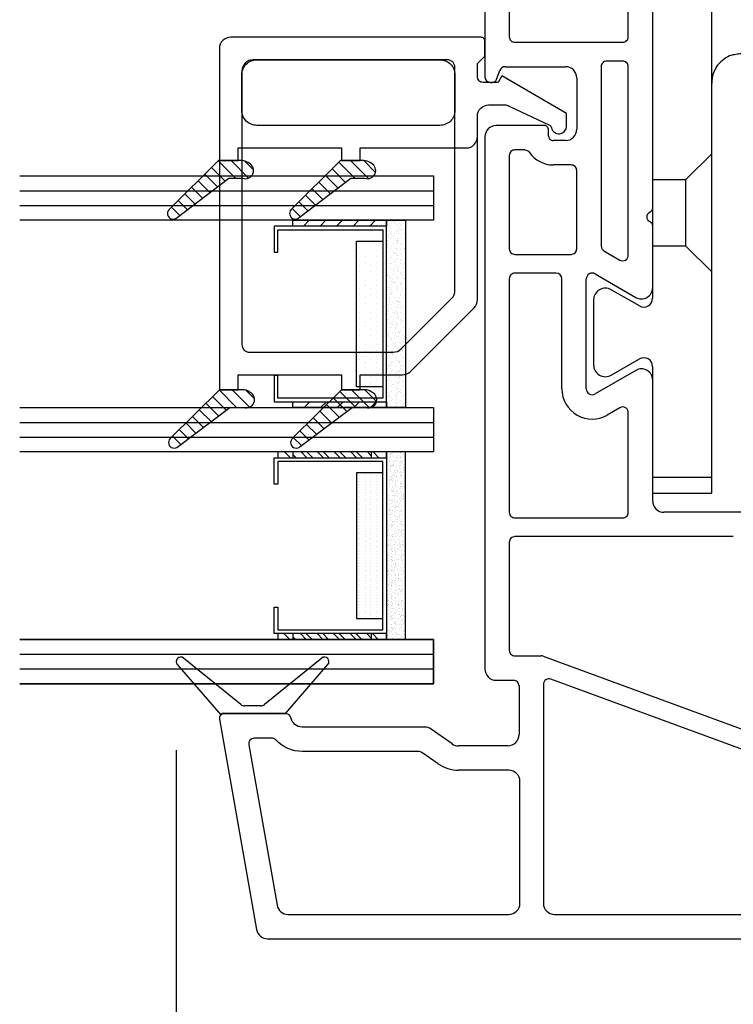
# Model space of a CAD drawing. Extents: x -466 to 18580, y -2173 to 2539.
# Drawn here: x 15626 to 15675, y 72 to 139 of the extents above; entities that cross this region are included whole.
import ezdxf

# ---------------------------------------------------------------- set-up
doc = ezdxf.new("R2010")
doc.units = 0
doc.header["$MEASUREMENT"] = 0
doc.layers.get('0').update_dxf_attribs({"linetype": 'CONTINUOUS'})
for name, color, linetype in [('DIMENSIONS_COMPONENTS', 9, 'CONTINUOUS'), ('GLAZING_DUAL', 2, 'CONTINUOUS'), ('GLAZING_TRI', 2, 'CONTINUOUS'), ('WINDOW_FRAME', 3, 'CONTINUOUS'), ('WINDOW_HARDWARE', 2, 'CONTINUOUS')]:
    doc.layers.add(name, color=color, linetype=linetype)
doc.styles.add('ROMANS', font='romans.shx')
doc.dimstyles.new('SCALE 3 DIMENSION', dxfattribs={"dimscale": 3, "dimtxt": 2, "dimasz": 2, "dimexe": 2, "dimexo": 2, "dimgap": 2, "dimtad": 0, "dimtih": 1, "dimtoh": 1, "dimdec": 0, "dimzin": 0, "dimdsep": 46, "dimtxsty": 'ROMANS', "dimcen": 0, "dimclrd": 256, "dimclre": 256, "dimclrt": 256, "dimadec": 0, "dimazin": 0, "dimtfac": 1, "dimtdec": 0, "dimtofl": 0, "dimtmove": 1, "dimatfit": 3, "dimfxl": 1, "dimtolj": 1, "dimtzin": 0, "dimarcsym": 0})
pattern_1 = [(45, (-203.2303, -145.78914), (-0.561266, 0.561266), [])]
pattern_2 = [(135, (237.6303, -145.78914), (0.561266, 0.561266), [])]
pattern_3 = [(45, (-201.4803, -144.7728), (-0.561266, 0.561266), [])]

# ---------------------------------------------------------------- blocks, each defined once
blk = doc.blocks.new('*D43')
at = {"layer": 'DIMENSIONS_COMPONENTS', "lineweight": -2, "transparency": 16777216}
for p, q in [((15636.922, 89.699), (15636.922, 15.041)), ((15719.907, 71.038), (15719.907, 15.041)), ((15642.922, 21.041), (15645.869, 21.041)), ((15713.907, 21.041), (15710.44, 21.041))]:
    blk.add_line(p, q, dxfattribs=at)
at = {"layer": 'DIMENSIONS_COMPONENTS', "transparency": 16777216}
for points in [[(15642.922, 22.041), (15642.922, 20.041), (15636.922, 21.041)], [(15713.907, 22.041), (15713.907, 20.041), (15719.907, 21.041)]]:
    blk.add_solid(points, dxfattribs=at)
at = {"layer": 'DIMENSIONS_COMPONENTS', "transparency": 16777216, "insert": (15678.154, 21.041), "char_height": 6, "attachment_point": 5, "style": 'ROMANS'}
blk.add_mtext('\\A1;83 [3 1/4]', dxfattribs=at)
blk = doc.blocks.new('*D42')
at = {"layer": 'DIMENSIONS_COMPONENTS', "lineweight": -2, "transparency": 16777216}
for p, q in [((15719.907, 71.038), (15719.907, -15.004)), ((15724.907, 71.038), (15724.907, -15.004)), ((15713.907, -9.004), (15707.907, -9.004)), ((15730.907, -9.004), (15736.907, -9.004))]:
    blk.add_line(p, q, dxfattribs=at)
at = {"layer": 'DIMENSIONS_COMPONENTS', "transparency": 16777216}
for points in [[(15713.907, -8.004), (15713.907, -10.004), (15719.907, -9.004)], [(15730.907, -8.004), (15730.907, -10.004), (15724.907, -9.004)]]:
    blk.add_solid(points, dxfattribs=at)
at = {"layer": 'DIMENSIONS_COMPONENTS', "transparency": 16777216, "insert": (15684.39, -9.004), "char_height": 6, "attachment_point": 5, "style": 'ROMANS'}
blk.add_mtext('\\A1;5 [1/4]', dxfattribs=at)
blk = doc.blocks.new('HARDWARE MULTILOCK.')
at = {"color": 1}
for p, q in [((-6.472, -51.977), (-6.472, -15.985)), ((-10.472, -17.367), (-10.472, -38.762)), ((-8.222, -30.727), (-6.472, -28.977)), ((-10.472, -30.727), (-8.222, -30.727)), ((-8.222, -35.227), (-8.222, -30.727)), ((-8.222, -35.227), (-10.472, -35.227)), ((-6.472, -36.977), (-8.222, -35.227)), ((-11.372, -39.282), (-13.272, -38.185)), ((-14.472, -38.878), (-14.472, -43.277)), ((-13.272, -43.97), (-11.372, -42.873)), ((-10.472, -43.392), (-10.472, -51.977)), ((-10.472, -50.877), (-6.472, -50.877)), ((-10.472, -51.977), (-9.972, -51.977)), ((-9.972, -51.977), (-6.472, -51.977))]:
    blk.add_line(p, q, dxfattribs=at)
for centre, radius, start, end in [((-13.672, -38.878), 0.8, 60, 180), ((-11.072, -38.762), 0.6, 240, 0), ((-13.672, -43.277), 0.8, 180, 300), ((-11.072, -43.392), 0.6, 0, 120)]:
    blk.add_arc(centre, radius, start, end, dxfattribs=at)
for points, knots in [([(-5.139, -22.302), (-5.301, -22.359), (-5.467, -22.442), (-5.789, -22.67), (-5.94, -22.812), (-6.131, -23.065), (-6.189, -23.156), (-6.289, -23.345), (-6.332, -23.444), (-6.436, -23.752), (-6.472, -23.973), (-6.472, -24.187)], [0, 0, 0, 0, 0.25, 0.25, 0.5, 0.5, 0.625, 0.625, 0.75, 0.75, 1, 1, 1, 1]), ([(-5.139, -22.302), (-5.049, -22.27), (-4.951, -22.242), (-4.726, -22.2), (-4.601, -22.187), (-4.472, -22.187)], [0, 0, 0, 0, 0.5, 0.5, 1, 1, 1, 1])]:
    blk.add_open_spline(points, degree=3, knots=knots, dxfattribs=at)
blk = doc.blocks.new('PVC FRAME 2100 OPERATOR NO NAILING FIN')
at = {"color": 0}
for points in [[(19.224, 82.912), (15.83, 79.997)], [(16.511, 78.609), (19.659, 82.488)], [(15.522, 80.056), (1.268, 77.543)], [(15.88, 75.524), (15.88, 79.756)], [(15.917, 79.756), (15.917, 75.551), (19.224, 72.711)], [(13.782, 78.073), (2.919, 76.158)], [(16.425, 77.254), (16.425, 78.368)], [(14.229, 76.511), (14.229, 77.698)], [(0.64, 76.795), (0.64, 21.739)], [(19.659, 73.134), (16.511, 77.014)], [(2.291, 75.409), (2.291, 60.465)], [(13.33, 66.557), (13.33, 74.444)], [(14.981, 66.157), (14.981, 74.444)], [(12.497, 65.247), (13.262, 66.339)], [(13.849, 64.3), (14.844, 65.72)], [(12.06, 60.465), (12.06, 63.863)], [(13.711, 60.528), (13.711, 63.863)], [(54.977, 62.078), (18.918, 62.078)], [(65.637, 62.078), (59.041, 62.078)], [(58.66, 61.697), (58.66, 61.57)], [(18.156, 61.316), (18.156, 60.147)], [(55.739, 58.065), (55.739, 61.316)], [(58.86, 61.283), (59.476, 61.059)], [(19.807, 60.046), (19.807, 58.271)], [(27.506, 60.427), (20.188, 60.427)], [(27.887, 45.252), (27.887, 60.046)], [(29.157, 60.046), (29.157, 52.745)], [(45.361, 60.427), (29.538, 60.427)], [(45.742, 57.245), (45.742, 60.046)], [(47.012, 60.046), (47.012, 56.235)], [(53.707, 60.427), (47.393, 60.427)], [(54.088, 59.383), (54.088, 60.046)], [(59.727, 60.701), (59.727, 56.617)], [(61.378, 60.046), (61.378, 52.745)], [(63.925, 60.427), (61.759, 60.427)], [(3.051, 59.705), (11.3, 59.705)], [(17.775, 59.766), (14.473, 59.766)], [(17.877, 58.115), (3.051, 58.115)], [(19.784, 58.139), (10.612, 33.153)], [(7.394, 28.073), (18.234, 57.603)], [(53.072, 56.235), (53.072, 57.455)], [(54.723, 56.617), (54.723, 57.455)], [(55.028, 57.76), (55.434, 57.76)], [(2.291, 57.355), (2.291, 25.549)], [(37.902, 56.864), (45.361, 56.864)], [(47.392, 55.855), (52.692, 55.855)], [(58.965, 55.855), (55.485, 55.855)], [(37.902, 55.213), (45.342, 55.213)], [(39.148, 51.856), (37.556, 54.613)], [(45.688, 54.613), (44.096, 51.856)], [(59.727, 54.204), (47.577, 54.204)], [(36.618, 52.936), (36.126, 53.788)], [(47.248, 54.014), (46.626, 52.936)], [(60.108, 52.745), (60.108, 53.823)], [(29.538, 52.364), (36.288, 52.364)], [(46.956, 52.364), (59.727, 52.364)], [(61.759, 52.364), (63.925, 52.364)], [(30.3, 50.713), (38.488, 50.713)], [(44.756, 50.713), (48.932, 50.713)], [(50.161, 50.713), (65.195, 50.713)], [(29.538, 41.078), (29.538, 49.951)]]:
    blk.add_lwpolyline(points, dxfattribs=at)
for points in [[(19.659, 82.488, 0.914062), (19.224, 82.912)], [(15.88, 79.756, 0.466308), (15.522, 80.056)], [(15.917, 79.756, 0.181741), (15.83, 79.997)], [(14.229, 77.698, 0.466308), (13.782, 78.073)], [(16.511, 78.609, 0.172111), (16.425, 78.368)], [(1.268, 77.543, 0.36397), (0.64, 76.795)], [(16.425, 77.254, 0.172111), (16.511, 77.014)], [(2.919, 76.158, 0.36397), (2.291, 75.409)], [(13.33, 74.444, -0.207998), (14.108, 76.232, 0.207998), (14.229, 76.511)], [(14.981, 74.444, -0.36156), (15.631, 75.225, 0.36156), (15.88, 75.524)], [(19.224, 72.711, 0.914062), (19.659, 73.134)], [(13.262, 66.339, 0.153915), (13.33, 66.557)], [(14.844, 65.72, 0.153915), (14.981, 66.157)], [(12.497, 65.247, 0.153915), (12.06, 63.863)], [(13.849, 64.3, 0.153915), (13.711, 63.863)], [(18.918, 62.078, 0.414214), (18.156, 61.316)], [(55.739, 61.316, 0.414214), (54.977, 62.078)], [(59.041, 62.078, 0.414214), (58.66, 61.697)], [(58.66, 61.57, 0.315299), (58.86, 61.283)], [(59.727, 60.701, 0.315299), (59.476, 61.059)], [(2.291, 60.465, 0.414214), (3.051, 59.705)], [(11.3, 59.705, 0.414214), (12.06, 60.465)], [(13.711, 60.528, 0.414214), (14.473, 59.766)], [(17.775, 59.766, 0.414214), (18.156, 60.147)], [(20.188, 60.427, 0.414214), (19.807, 60.046)], [(27.887, 60.046, 0.414214), (27.506, 60.427)], [(29.538, 60.427, 0.414214), (29.157, 60.046)], [(45.742, 60.046, 0.414214), (45.361, 60.427)], [(47.393, 60.427, 0.414214), (47.012, 60.046)], [(54.088, 60.046, 0.414214), (53.707, 60.427)], [(61.759, 60.427, 0.414214), (61.378, 60.046)], [(54.088, 59.383, -0.247394), (53.922, 59.068, 0.247394), (53.072, 57.455)], [(3.051, 58.115, 0.414214), (2.291, 57.355)], [(18.234, 57.603, 0.521439), (17.877, 58.115)], [(19.784, 58.139, 0.08818), (19.807, 58.271)], [(55.434, 57.76, 0.414214), (55.739, 58.065)], [(55.028, 57.76, 0.414214), (54.723, 57.455)], [(37.902, 56.864, 0.577351), (36.126, 53.788)], [(45.361, 56.864, 0.414213), (45.742, 57.245)], [(47.012, 56.235, 0.414214), (47.392, 55.855)], [(52.692, 55.855, 0.414214), (53.072, 56.235)], [(54.723, 56.617, 0.414214), (55.485, 55.855)], [(58.965, 55.855, 0.414214), (59.727, 56.617)], [(37.902, 55.213, 0.577347), (37.556, 54.613)], [(45.688, 54.613, 0.57735), (45.342, 55.213)], [(47.577, 54.204, 0.267949), (47.248, 54.014)], [(60.108, 53.823, 0.414214), (59.727, 54.204)], [(29.157, 52.745, 0.414214), (29.538, 52.364)], [(36.288, 52.364, 0.57735), (36.618, 52.936)], [(46.626, 52.936, 0.57735), (46.956, 52.364)], [(59.727, 52.364, 0.414214), (60.108, 52.745)], [(61.378, 52.745, 0.414214), (61.759, 52.364)], [(38.488, 50.713, 0.57735), (39.148, 51.856)], [(44.096, 51.856, 0.57735), (44.756, 50.713)], [(30.3, 50.713, 0.414214), (29.538, 49.951)], [(48.932, 50.713, 0.284915), (49.205, 50.883, -0.620174), (49.888, 50.883, 0.284915), (50.161, 50.713)]]:
    blk.add_lwpolyline(points, format="xyb", dxfattribs=at)
blk = doc.blocks.new('*X90')
at = {"color": 0}
for p, q in [((0.9298, 1.6865), (0.9077, 1.7086)), ((0.9146, 1.6663), (0.8901, 1.6908)), ((0.8842, 1.6261), (0.8549, 1.6553)), ((0.8994, 1.6462), (0.8725, 1.6731)), ((0.8689, 1.6059), (0.8373, 1.6376)), ((0.8385, 1.5657), (0.8021, 1.6021)), ((0.8537, 1.5858), (0.8197, 1.6198)), ((0.8309, 1.538), (0.7845, 1.5843)), ((0.8303, 1.5032), (0.7838, 1.5497)), ((0.8082, 1.4899), (0.7848, 1.5133)), ((0.9178, 1.3449), (0.8939, 1.3689)), ((0.933, 1.3651), (0.9115, 1.3866)), ((0.9026, 1.3248), (0.8762, 1.3511)), ((0.8722, 1.2845), (0.841, 1.3157)), ((0.8874, 1.3047), (0.8586, 1.3334)), ((0.8569, 1.2644), (0.8234, 1.2979)), ((0.8309, 1.2197), (0.7882, 1.2624)), ((0.8417, 1.2442), (0.8058, 1.2802)), ((0.8318, 1.1835), (0.7838, 1.2315)), ((0.8152, 1.1647), (0.7838, 1.1961))]:
    blk.add_line(p, q, dxfattribs=at)
blk = doc.blocks.new('PVC GLAZING STOP 1.5in')
at = {"color": 3}
for points in [[(-3.385, 21.504), (-3.337, 21.573, 0.151981), (-3.203, 22.006), (-3.203, 23.59), (-6.513, 26.926, 1.000002), (-7.052, 26.387), (-4.4, 22.878), (-4.398, 21.932, 0.923971)], [(-0.815, 20.979, -0.414214), (0.201, 21.995), (2.614, 21.995, -0.414214), (3.63, 20.979), (3.63, 8.584, -0.414214), (2.614, 7.568), (0.201, 7.568, -0.414214), (-0.815, 8.584)], [(-3.385, 13.232), (-3.337, 13.301, 0.151981), (-3.203, 13.733), (-3.203, 15.318), (-6.513, 18.654, 1.000002), (-7.052, 18.115), (-4.4, 14.606), (-4.398, 13.659, 0.923971)]]:
    blk.add_lwpolyline(points, format="xyb", close=True, dxfattribs=at)
blk.add_lwpolyline([(-0.861, 0), (0, 0), (2.536, 4.393), (2.096, 4.647), (2.096, 5.663, -0.414214), (2.477, 6.044), (3.376, 6.044), (3.884, 5.536), (4.9, 5.536, 0.414214), (5.154, 5.79), (5.154, 22.757, 0.414214), (4.392, 23.519), (-3.203, 23.519), (-3.203, 22.249), (-2.339, 22.249), (-2.339, 15.247), (-3.203, 15.247), (-3.203, 13.981), (-2.339, 13.981), (-2.339, 6.806, 0.414214), (-1.577, 6.044), (-0.19, 6.044, -0.414214), (0.572, 5.282), (0.572, 4.212, -0.111896), (0.498, 3.884), (-0.801, 1.166, -0.23016), (-0.974, 1.028, 0.895553), (-0.861, 0)], format="xyb", dxfattribs=at)
at = {"color": 1, "xscale": -25.39999999999964, "yscale": 25.39999999999964, "zscale": 25.40000000000003}
blk.add_blockref('*X90', (16.705, -16.634), dxfattribs=at)
blk = doc.blocks.new('*X91')
at = {"color": 0}
for p, q in [((0.9298, 1.6865), (0.9077, 1.7086)), ((0.9146, 1.6663), (0.8901, 1.6908)), ((0.8842, 1.6261), (0.8549, 1.6553)), ((0.8994, 1.6462), (0.8725, 1.6731)), ((0.8689, 1.6059), (0.8373, 1.6376)), ((0.8385, 1.5657), (0.8021, 1.6021)), ((0.8537, 1.5858), (0.8197, 1.6198)), ((0.8309, 1.538), (0.7845, 1.5843)), ((0.8303, 1.5032), (0.7838, 1.5497)), ((0.8082, 1.4899), (0.7848, 1.5133)), ((0.9178, 1.3449), (0.8939, 1.3689)), ((0.933, 1.3651), (0.9115, 1.3866)), ((0.9026, 1.3248), (0.8762, 1.3511)), ((0.8722, 1.2845), (0.841, 1.3157)), ((0.8874, 1.3047), (0.8586, 1.3334)), ((0.8569, 1.2644), (0.8234, 1.2979)), ((0.8309, 1.2197), (0.7882, 1.2624)), ((0.8417, 1.2442), (0.8058, 1.2802)), ((0.8318, 1.1835), (0.7838, 1.2315)), ((0.8152, 1.1647), (0.7838, 1.1961))]:
    blk.add_line(p, q, dxfattribs=at)
blk = doc.blocks.new('PVC GLAZING STOP 0.75in. 2203')
at = {"color": 3}
for points in [[(-18.905, 21.433), (-18.857, 21.502, 0.151981), (-18.722, 21.934), (-18.722, 23.519), (-22.032, 26.855, 1.000002), (-22.571, 26.316), (-19.919, 22.807), (-19.917, 21.861, 0.923971)], [(-11.998, 7.568), (3.122, 7.568, 0.414214), (3.63, 8.076), (3.63, 21.233, 0.414214), (2.868, 21.995), (-15.674, 21.995, 0.414214), (-16.182, 21.487), (-16.182, 11.753, 0.198912), (-15.959, 11.214), (-12.537, 7.791, 0.198912)], [(-18.905, 13.16), (-18.857, 13.23, 0.151981), (-18.722, 13.662), (-18.722, 15.247), (-22.032, 18.582, 1.000002), (-22.571, 18.043), (-19.919, 14.534), (-19.917, 13.588, 0.923971)]]:
    blk.add_lwpolyline(points, format="xyb", close=True, dxfattribs=at)
blk.add_lwpolyline([(5.154, 5.79), (5.154, 22.757, 0.414214), (4.392, 23.519), (-17.706, 23.519), (-18.722, 23.519), (-18.722, 22.249), (-17.706, 22.249), (-17.706, 15.247), (-18.722, 15.247), (-18.722, 13.981), (-17.706, 13.981), (-17.706, 11.121, 0.198912), (-17.483, 10.582), (-13.168, 6.267, 0.198912), (-12.629, 6.044), (-0.19, 6.044, -0.414214), (0.572, 5.282), (0.572, 4.212, -0.111896), (0.498, 3.884), (-0.801, 1.166, -0.23016), (-0.974, 1.028, 0.895553), (-0.861, 0), (0, 0), (2.536, 4.393), (2.096, 4.647), (2.096, 5.663, -0.414214), (2.477, 6.044), (3.376, 6.044), (3.884, 5.536), (4.9, 5.536, 0.414214), (5.154, 5.79)], format="xyb", dxfattribs=at)
at = {"color": 1, "xscale": -25.40000000000009, "yscale": 25.40000000000009, "zscale": 25.40000000000003}
blk.add_blockref('*X91', (1.185, -16.705), dxfattribs=at)
blk = doc.blocks.new('GLAZING TRI')
h = blk.add_hatch()
h.set_pattern_fill('ANSI31', color=0, scale=6.35, style=0)
h.set_pattern_definition(pattern_1)
h.paths.add_polyline_path([(3, 9.525), (3, 3.175), (3.396, 3.175), (3.396, 9.525)])
h = blk.add_hatch()
h.set_pattern_fill('ANSI31', color=0, scale=6.35, style=0)
h.set_pattern_definition(pattern_1)
h.paths.add_polyline_path([(15.304, 9.525), (15.304, 3.175), (15.7, 3.175), (15.7, 9.525)])
h = blk.add_hatch()
h.set_pattern_fill('ANSI31', color=0, scale=0.25, style=0)
h.set_pattern_definition(pattern_2)
h.paths.add_polyline_path([(19.096, 9.525), (19.096, 3.175), (18.7, 3.175), (18.7, 9.525)])
h = blk.add_hatch()
h.set_pattern_fill('ANSI31', color=0, scale=0.25, style=0)
h.set_pattern_definition(pattern_2)
h.paths.add_polyline_path([(31.4, 9.525), (31.4, 3.175), (31.004, 3.175), (31.004, 9.525)])
h = blk.add_hatch()
h.set_pattern_fill('DOTS', color=1, scale=6.35, style=0)
h.set_pattern_definition([(360, (-203.23027, -145.78914), (0.1984375, 0.396875), [0, -0.396875])])
h.paths.add_polyline_path([(4.412, 5.207), (4.412, 3.429), (14.288, 3.429), (14.288, 5.207)])
h = blk.add_hatch()
h.set_pattern_fill('DOTS', color=1, scale=0.25, style=0)
h.set_pattern_definition([(180, (237.63027, -145.78914), (-0.1984375, 0.396875), [0, -0.396875])])
h.paths.add_polyline_path([(29.988, 5.207), (29.988, 3.429), (20.112, 3.429), (20.112, 5.207)])
h = blk.add_hatch()
h.set_pattern_fill('AR-SAND', color=0, scale=0.254, style=0)
h.set_pattern_definition([(37.5, (-203.23027, -145.78914), (-0.0160003, 0.48941324), [0, -0.38608, 0, -0.4318, 0, -0.41275]), (7.5, (-203.2303, -145.78914), (0.4495233, 0.7168251), [0, -0.20828, 0, -0.34798, 0, -0.13335]), (327.5, (-203.5427, -145.78914), (0.790992, 0.0014374), [0, -0.127, 0, -0.4572, 0, -0.5969]), (317.5, (-203.5427, -145.78914), (0.7635562, 0.2229296), [0, -0.0635, 0, -0.29972, 0, -0.3429])])
h.paths.add_polyline_path([(3, 3.175), (3, 1.905), (15.7, 1.905), (15.7, 3.175)])
h = blk.add_hatch()
h.set_pattern_fill('AR-SAND', color=0, scale=0.01, style=0)
h.set_pattern_definition([(142.5, (237.63027, -145.78914), (0.0160003, 0.48941324), [0, -0.38608, 0, -0.4318, 0, -0.41275]), (172.5, (237.6303, -145.78914), (-0.4495233, 0.7168251), [0, -0.20828, 0, -0.34798, 0, -0.13335]), (212.5, (237.9427, -145.78914), (-0.790992, 0.0014374), [0, -0.127, 0, -0.4572, 0, -0.5969]), (222.5, (237.9427, -145.78914), (-0.7635562, 0.2229296), [0, -0.0635, 0, -0.29972, 0, -0.3429])])
h.paths.add_polyline_path([(31.4, 3.175), (31.4, 1.905), (18.7, 1.905), (18.7, 3.175)])
at = {"color": 1, "ltscale": 20}
for p, q in [((1, 28.027), (1, 0)), ((2, 28.027), (2, 0)), ((17.7, 28.027), (17.7, 0)), ((32.4, 28.027), (32.4, 0)), ((33.4, 28.027), (33.4, 0))]:
    blk.add_line(p, q, dxfattribs=at)
at = {"color": 1}
blk.add_line((16.7, 28.027), (16.7, 0), dxfattribs=at)
at = {"color": 0, "ltscale": 20}
for points in [[(0, 28.027), (0, 0), (3, 0), (3, 28.027)], [(34.4, 28.027), (34.4, 0), (31.4, 0), (31.4, 28.027)]]:
    blk.add_lwpolyline(points, dxfattribs=at)
at = {"color": 0}
blk.add_lwpolyline([(18.7, 28.027), (18.7, 0), (15.7, 0), (15.7, 28.027)], dxfattribs=at)
at = {"color": 4}
for points in [[(15.304, 3.175), (3.396, 3.175), (3.396, 10.795), (5.174, 10.795), (5.174, 10.541), (3.65, 10.541), (3.65, 3.429), (15.05, 3.429), (15.05, 10.541), (13.526, 10.541), (13.526, 10.795), (15.304, 10.795)], [(19.096, 3.175), (31.004, 3.175), (31.004, 10.795), (29.226, 10.795), (29.226, 10.541), (30.75, 10.541), (30.75, 3.429), (19.35, 3.429), (19.35, 10.541), (20.874, 10.541), (20.874, 10.795), (19.096, 10.795)]]:
    blk.add_lwpolyline(points, close=True, dxfattribs=at)
for points in [[(3, 9.525), (3, 3.175), (3.396, 3.175), (3.396, 9.525)], [(15.304, 9.525), (15.304, 3.175), (15.7, 3.175), (15.7, 9.525)], [(19.096, 9.525), (19.096, 3.175), (18.7, 3.175), (18.7, 9.525)], [(31.4, 9.525), (31.4, 3.175), (31.004, 3.175), (31.004, 9.525)]]:
    blk.add_lwpolyline(points, close=True)
at = {"color": 0}
for points in [[(4.412, 5.207), (4.412, 3.429), (14.288, 3.429), (14.288, 5.207)], [(29.988, 5.207), (29.988, 3.429), (20.112, 3.429), (20.112, 5.207)]]:
    blk.add_lwpolyline(points, close=True, dxfattribs=at)
at = {"color": 6}
for points in [[(3, 3.175), (3, 1.905), (15.7, 1.905), (15.7, 3.175)], [(31.4, 3.175), (31.4, 1.905), (18.7, 1.905), (18.7, 3.175)]]:
    blk.add_lwpolyline(points, close=True, dxfattribs=at)
blk = doc.blocks.new('GLAZING DUAL')
h = blk.add_hatch()
h.set_pattern_fill('ANSI31', color=0, scale=6.35, style=0)
h.set_pattern_definition(pattern_3)
h.paths.add_polyline_path([(4.75, 10.541), (4.75, 4.191), (5.146, 4.191), (5.146, 10.541)])
h = blk.add_hatch()
h.set_pattern_fill('ANSI31', color=0, scale=6.35, style=0)
h.set_pattern_definition(pattern_3)
h.paths.add_polyline_path([(17.054, 10.541), (17.054, 4.191), (17.45, 4.191), (17.45, 10.541)])
h = blk.add_hatch()
h.set_pattern_fill('DOTS', color=1, scale=6.35, style=0)
h.set_pattern_definition([(360, (-201.48027, -145.78914), (0.1984375, 0.396875), [0, -0.396875])])
h.paths.add_polyline_path([(6.162, 5.207), (6.162, 3.429), (16.038, 3.429), (16.038, 5.207)])
h = blk.add_hatch()
h.set_pattern_fill('AR-SAND', color=0, scale=0.254, style=0)
h.set_pattern_definition([(37.5, (-201.48027, -145.78914), (-0.0160003, 0.48941324), [0, -0.38608, 0, -0.4318, 0, -0.41275]), (7.5, (-201.4803, -145.78914), (0.4495233, 0.7168251), [0, -0.20828, 0, -0.34798, 0, -0.13335]), (327.5, (-201.7927, -145.78914), (0.790992, 0.0014374), [0, -0.127, 0, -0.4572, 0, -0.5969]), (317.5, (-201.7927, -145.78914), (0.7635562, 0.2229296), [0, -0.0635, 0, -0.29972, 0, -0.3429])])
h.paths.add_polyline_path([(4.75, 3.175), (4.75, 1.905), (17.45, 1.905), (17.45, 3.175)])
at = {"color": 1}
blk.add_line((2.75, 28.027), (2.75, 0), dxfattribs=at)
at = {"color": 1, "ltscale": 20}
for p, q in [((3.75, 28.027), (3.75, 0)), ((18.45, 28.027), (18.45, 0)), ((18.45, 28.027), (18.45, 0)), ((19.45, 28.027), (19.45, 0)), ((19.45, 28.027), (19.45, 0))]:
    blk.add_line(p, q, dxfattribs=at)
at = {"color": 0}
blk.add_lwpolyline([(4.75, 28.027), (4.75, 0), (1.75, 0), (1.75, 28.027)], dxfattribs=at)
at = {"color": 0, "ltscale": 20}
blk.add_lwpolyline([(20.45, 28.027), (20.45, 0), (17.45, 0), (17.45, 28.027)], dxfattribs=at)
blk.add_lwpolyline([(20.45, 28.027), (20.45, 0), (17.45, 0), (17.45, 28.027)], dxfattribs=at)
at = {"color": 4}
blk.add_lwpolyline([(17.054, 3.175), (5.146, 3.175), (5.146, 10.795), (6.924, 10.795), (6.924, 10.541), (5.4, 10.541), (5.4, 3.429), (16.8, 3.429), (16.8, 10.541), (15.276, 10.541), (15.276, 10.795), (17.054, 10.795)], close=True, dxfattribs=at)
at = {"color": 1}
for points in [[(4.75, 10.541), (4.75, 4.191), (5.146, 4.191), (5.146, 10.541)], [(17.054, 10.541), (17.054, 4.191), (17.45, 4.191), (17.45, 10.541)]]:
    blk.add_lwpolyline(points, close=True, dxfattribs=at)
at = {"color": 0}
blk.add_lwpolyline([(6.162, 5.207), (6.162, 3.429), (16.038, 3.429), (16.038, 5.207)], close=True, dxfattribs=at)
at = {"color": 6}
blk.add_lwpolyline([(4.75, 3.175), (4.75, 1.905), (17.45, 1.905), (17.45, 3.175)], close=True, dxfattribs=at)

msp = doc.modelspace()

# ---------------------------------------------------------------- block references
at = {"layer": 'GLAZING_DUAL', "rotation": 90}
for name, p in [('PVC GLAZING STOP 0.75in. 2203', (15663.365, 132.839)), ('GLAZING DUAL', (15654.347, 92.45))]:
    msp.add_blockref(name, p, dxfattribs=at)
at = {"layer": 'GLAZING_TRI', "rotation": 90}
for name, p in [('PVC GLAZING STOP 1.5in', (15663.365, 132.839)), ('GLAZING TRI', (15654.347, 94.2))]:
    msp.add_blockref(name, p, dxfattribs=at)
at = {"layer": 'WINDOW_FRAME', "rotation": 90}
msp.add_blockref('PVC FRAME 2100 OPERATOR NO NAILING FIN', (15719.907, 76.276), dxfattribs=at)
at = {"layer": 'WINDOW_HARDWARE'}
msp.add_blockref('HARDWARE MULTILOCK.', (15679.662, 159.076), dxfattribs=at)

# ---------------------------------------------------------------- dimensions: what is measured, and where the dimension line sits
at = {"layer": 'DIMENSIONS_COMPONENTS'}
for base, p1, p2, picture, middle in [((15636.922, 21.041), (15719.907, 77.038), (15636.922, 95.699), '*D43', (15678.154, 21.041)), ((15719.907, -9.004), (15724.907, 77.038), (15719.907, 77.038), '*D42', (15684.39, -9.004))]:
    dim = msp.add_linear_dim(base=base, p1=p1, p2=p2, angle=180, dimstyle='SCALE 3 DIMENSION', dxfattribs=at)
    dim.commit()
    dim.dimension.update_dxf_attribs({"geometry": picture, "text_midpoint": middle, "dimtype": 160})

doc.saveas('drawing.dxf')
